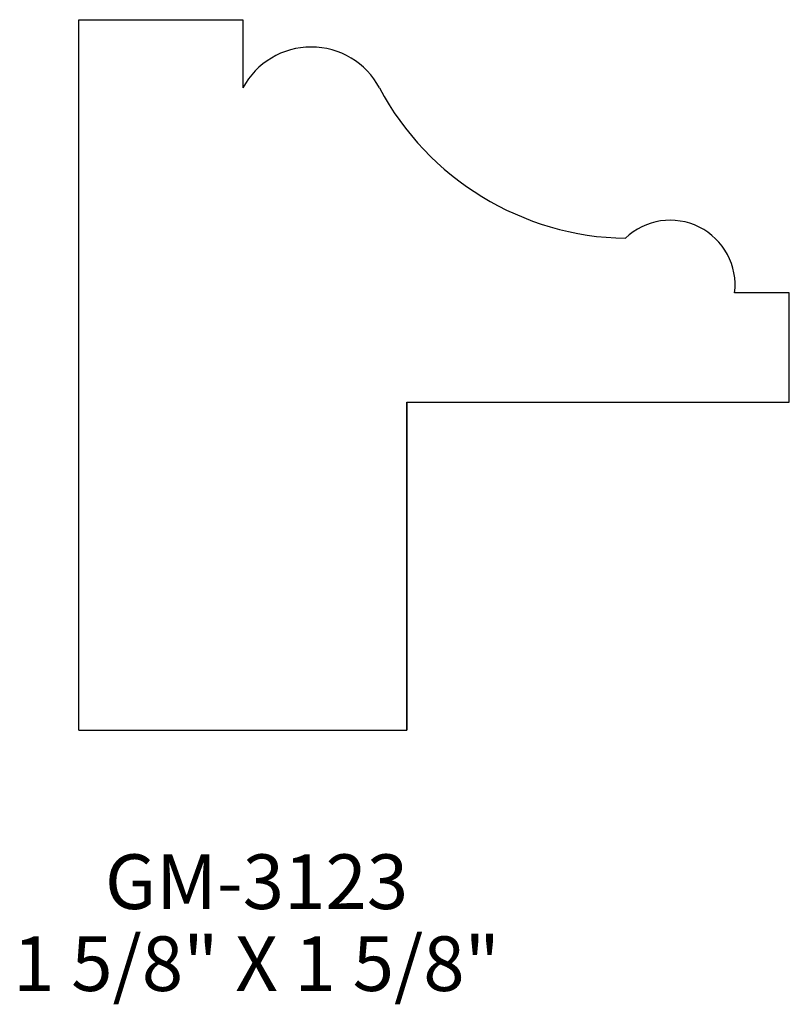
# Model space of a CAD drawing. Extents: x 139.99 to 141.75, y 135.86 to 138.11.
import ezdxf
from ezdxf.enums import TextEntityAlignment as Align

# ---------------------------------------------------------------- set-up
doc = ezdxf.new("R2010")
doc.units = 0
doc.header["$MEASUREMENT"] = 0
doc.layers.get('0').update_dxf_attribs({"linetype": 'CONTINUOUS'})

msp = doc.modelspace()

# ---------------------------------------------------------------- linework, layer by layer
for p, q in [((140.1275, 136.4884), (140.1275, 138.1134)), ((140.1275, 138.1134), (140.5025, 138.1134)), ((140.5025, 138.1134), (140.5025, 137.9572)), ((141.7525, 137.4884), (141.6275, 137.4884)), ((141.7525, 137.2384), (141.7525, 137.4884)), ((140.8775, 137.2384), (140.8775, 136.4884)), ((140.8775, 136.4884), (140.8775, 137.2384)), ((140.8775, 137.2384), (141.7525, 137.2384)), ((140.1275, 136.4884), (140.8775, 136.4884))]:
    msp.add_line(p, q)
for centre, radius, start, end in [((140.6588, 137.8738), 0.1771, 28.0725, 151.9275), ((141.3881, 138.2628), 0.6495, 208.0725, 269.0684), ((141.4802, 137.5062), 0.1484, 353.1312, 133.7387)]:
    msp.add_arc(centre, radius, start, end)

# ---------------------------------------------------------------- texts
for s, p in [('GM-3123', (140.5337, 136.0789)), ('1 5/8" X 1 5/8"', (140.5337, 135.8914))]:
    msp.add_text(s, height=0.125).set_placement(p, align=Align.CENTER)

doc.saveas('drawing.dxf')
